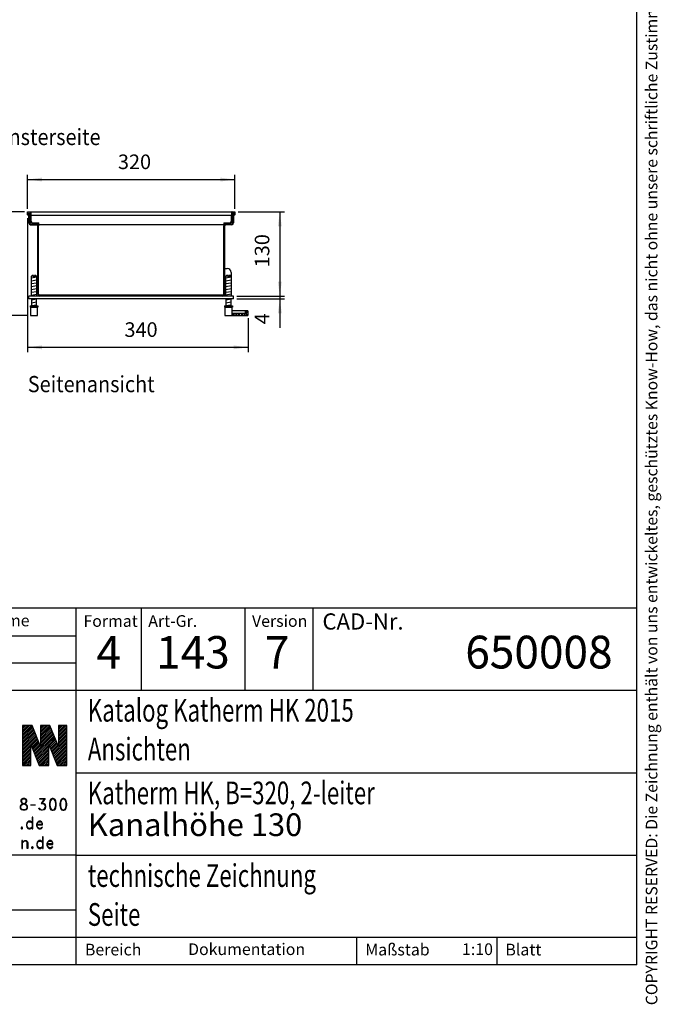
# Model space of a CAD drawing. Units: millimetres. Extents: x 18 to 2036, y -17 to 2965.
# Drawn here: x 1046 to 2036, y -17 to 1502 of the extents above; entities that cross this region are included whole.
import ezdxf

# ---------------------------------------------------------------- set-up
doc = ezdxf.new("R2010")
doc.units = ezdxf.units.MM
for name, color, linetype in [('1', 7, 'Continuous'), ('102', 7, 'Continuous'), ('15', 7, 'Continuous'), ('3', 7, 'Continuous'), ('500', 7, 'Continuous'), ('6', 7, 'Continuous')]:
    doc.layers.add(name, color=color, linetype=linetype)
doc.styles.add('CONVERTER_11', font='txt.shx', dxfattribs={"width": 0.81})
doc.styles.add('CONVERTER_12', font='txt.shx', dxfattribs={"width": 0.9})
doc.styles.add('CONVERTER_13', font='txt.shx', dxfattribs={"width": 0.72})
doc.styles.add('CONVERTER_15', font='txt.shx', dxfattribs={"width": 0.829945})
doc.styles.add('CONVERTER_16', font='txt.shx', dxfattribs={"width": 1.019647})
doc.styles.add('CONVERTER_17', font='txt.shx', dxfattribs={"width": 0.933419})
doc.styles.add('CONVERTER_18', font='txt.shx', dxfattribs={"width": 0.9})
doc.styles.add('CONVERTER_19', font='txt.shx', dxfattribs={"width": 0.72})
doc.dimstyles.new('ME10_DIM_20', dxfattribs={"dimtxt": 22.5, "dimasz": 22.5, "dimexe": 7.5, "dimexo": 5, "dimgap": 9, "dimtad": 1, "dimdec": 1, "dimdsep": 46, "dimtxsty": 'CONVERTER_18', "dimsah": 1, "dimcen": 0.09, "dimclrd": 6, "dimclre": 6, "dimclrt": 3, "dimadec": 0, "dimazin": 0, "dimtfac": 1, "dimtdec": 4, "dimtix": 1, "dimtmove": 0, "dimatfit": 3, "dimfxl": 1, "dimtolj": 1, "dimtzin": 0, "dimarcsym": 0})
doc.dimstyles.new('ME10_DIM_21', dxfattribs={"dimtxt": 22.5, "dimasz": 22.5, "dimexe": 7.5, "dimexo": 5, "dimgap": 9, "dimtad": 1, "dimdec": 0, "dimdsep": 46, "dimtxsty": 'CONVERTER_18', "dimsah": 1, "dimcen": 0.09, "dimclrd": 6, "dimclre": 6, "dimclrt": 3, "dimadec": 0, "dimazin": 0, "dimtfac": 1, "dimtdec": 4, "dimtix": 1, "dimtmove": 0, "dimatfit": 3, "dimfxl": 1, "dimtolj": 1, "dimtzin": 0, "dimarcsym": 0})
doc.dimstyles.new('ME10_DIM_22', dxfattribs={"dimtxt": 22.5, "dimasz": 22.5, "dimexe": 7.5, "dimexo": 5, "dimgap": 9, "dimtad": 1, "dimdec": 0, "dimdsep": 46, "dimtxsty": 'CONVERTER_19', "dimsah": 1, "dimcen": 0.09, "dimclrd": 6, "dimclre": 6, "dimclrt": 3, "dimadec": 0, "dimazin": 0, "dimtfac": 1, "dimtdec": 4, "dimtix": 1, "dimtmove": 0, "dimatfit": 3, "dimfxl": 1, "dimtolj": 1, "dimtzin": 0, "dimarcsym": 0})
doc.dimstyles.new('ME10_DIM_23', dxfattribs={"dimtxt": 22.5, "dimasz": 22.5, "dimexe": 7.5, "dimexo": 5, "dimgap": 9, "dimtad": 1, "dimdec": 0, "dimdsep": 46, "dimtxsty": 'CONVERTER_18', "dimsah": 1, "dimcen": 0.09, "dimclrd": 6, "dimclre": 6, "dimclrt": 3, "dimadec": 0, "dimazin": 0, "dimtfac": 1, "dimtdec": 4, "dimtix": 1, "dimtmove": 0, "dimatfit": 3, "dimfxl": 1, "dimtolj": 1, "dimtzin": 0, "dimarcsym": 0})
doc.dimstyles.new('ME10_DIM_24', dxfattribs={"dimtxt": 22.5, "dimasz": 22.5, "dimexe": 7.5, "dimexo": 5, "dimgap": 9, "dimtad": 1, "dimdec": 0, "dimdsep": 46, "dimtxsty": 'CONVERTER_18', "dimsah": 1, "dimcen": 0.09, "dimclrd": 6, "dimclre": 6, "dimclrt": 3, "dimadec": 0, "dimazin": 0, "dimtfac": 1, "dimtdec": 4, "dimtix": 1, "dimtmove": 0, "dimatfit": 3, "dimfxl": 1, "dimtolj": 1, "dimtzin": 0, "dimarcsym": 0})

# ---------------------------------------------------------------- blocks, each defined once
blk = doc.blocks.new('KOPF_OLD', base_point=(-197, -0.83))
at = {"layer": '1', "linetype": 'Continuous'}
h = blk.add_hatch(dxfattribs=at)
h.set_pattern_fill('_USER', color=2, scale=0.2, angle=45, pattern_type=0)
h.set_pattern_definition([(45, (0, 0), (-0.14142136, 0.14142136), [])])
h.paths.add_polyline_path([(103.21, 36.11), (103.21, 29.91), (104.51, 29.91), (104.51, 33.15), (105.79, 29.91), (107.28, 29.91), (107.28, 33.15), (108.57, 29.91), (110.05, 29.91), (110.05, 36.11), (108.76, 36.11), (108.76, 32.86), (107.47, 36.11), (105.99, 36.11), (105.99, 32.86), (104.7, 36.11)])
at = {"layer": '1', "color": 7, "linetype": 'Continuous'}
for p, q in [((198, 54.17), (13, 54.17)), ((111.52, -0.83), (111.52, 54.17)), ((68.14, 49.94), (111.52, 49.94)), ((198, 41.48), (68.14, 41.48)), ((111.52, 16.09), (68.14, 16.09)), ((198, -0.83), (13, -0.83))]:
    blk.add_line(p, q, dxfattribs=at)
at = {"layer": '1', "color": 2, "linetype": 'Continuous'}
for p, q in [((121.52, 54.11), (121.52, 41.42)), ((137.52, 54.11), (137.52, 41.42)), ((148, 54.17), (148, 41.42)), ((111.52, 45.71), (13, 45.71)), ((13, 7.63), (111.52, 7.63)), ((198, 3.4), (13, 3.4)), ((154.76, 3.4), (154.76, -0.77))]:
    blk.add_line(p, q, dxfattribs=at)
at = {"layer": '102', "color": 2, "linetype": 'Continuous'}
for p, q in [((103.05, 24.74), (102.96, 24.56)), ((102.96, 24.56), (102.96, 24.39)), ((102.96, 24.39), (103.05, 24.22)), ((103.27, 24.82), (103.05, 24.74)), ((103.12, 24.74), (103.05, 24.56)), ((103.27, 24.74), (103.05, 24.64)), ((103.05, 24.56), (103.05, 24.39)), ((103.05, 24.39), (103.12, 24.22)), ((103.57, 24.82), (103.27, 24.82)), ((103.57, 24.74), (103.27, 24.74)), ((103.79, 24.74), (103.57, 24.82)), ((103.79, 24.64), (103.57, 24.74)), ((103.79, 24.56), (103.72, 24.74)), ((103.72, 24.22), (103.79, 24.39)), ((103.88, 24.56), (103.79, 24.74)), ((103.79, 24.39), (103.79, 24.56)), ((103.79, 24.22), (103.88, 24.39)), ((103.88, 24.39), (103.88, 24.56)), ((105.9, 24.74), (105.9, 24.82)), ((105.9, 24.82), (106.73, 24.82)), ((106.64, 24.74), (105.9, 24.74)), ((106.64, 24.82), (106.12, 24.05)), ((106.73, 24.82), (106.2, 24.05)), ((107.44, 24.48), (107.38, 24.05)), ((107.6, 24.74), (107.44, 24.48)), ((107.53, 24.48), (107.44, 24.05)), ((107.68, 24.74), (107.53, 24.48)), ((107.83, 24.82), (107.6, 24.74)), ((107.83, 24.74), (107.6, 24.64)), ((107.97, 24.82), (107.83, 24.82)), ((107.97, 24.74), (107.83, 24.74)), ((108.2, 24.74), (107.97, 24.82)), ((108.2, 24.64), (107.97, 24.74)), ((108.27, 24.48), (108.12, 24.74)), ((108.36, 24.48), (108.2, 24.74)), ((108.36, 24.05), (108.27, 24.48)), ((108.42, 24.05), (108.36, 24.48)), ((109.07, 24.48), (109, 24.05)), ((109.23, 24.74), (109.07, 24.48)), ((109.16, 24.48), (109.07, 24.05)), ((109.31, 24.74), (109.16, 24.48)), ((109.46, 24.82), (109.23, 24.74)), ((109.46, 24.74), (109.23, 24.64)), ((109.6, 24.82), (109.46, 24.82)), ((109.6, 24.74), (109.46, 24.74)), ((109.83, 24.74), (109.6, 24.82)), ((109.83, 24.64), (109.6, 24.74)), ((109.9, 24.48), (109.75, 24.74)), ((109.98, 24.48), (109.83, 24.74)), ((109.98, 24.05), (109.9, 24.48)), ((110.05, 24.05), (109.98, 24.48)), ((102.9, 23.62), (102.96, 23.79)), ((102.9, 23.36), (102.9, 23.62)), ((102.96, 23.18), (102.9, 23.36)), ((102.96, 23.79), (103.12, 23.95)), ((102.96, 23.62), (103.05, 23.79)), ((102.96, 23.36), (102.96, 23.62)), ((103.05, 23.18), (102.96, 23.36)), ((102.96, 23.26), (103.2, 23.1)), ((103.05, 23.1), (102.96, 23.18)), ((103.05, 24.22), (103.12, 24.13)), ((103.05, 23.79), (103.12, 23.87)), ((103.27, 23.1), (103.05, 23.18)), ((103.27, 23.01), (103.05, 23.1)), ((103.12, 24.22), (103.27, 24.13)), ((103.12, 24.13), (103.27, 24.05)), ((103.12, 23.95), (103.27, 24.05)), ((103.12, 23.87), (103.27, 23.95)), ((103.27, 24.13), (103.57, 24.05)), ((103.27, 24.05), (103.57, 24.13)), ((103.27, 24.05), (103.57, 23.95)), ((103.27, 23.95), (103.57, 24.05)), ((103.57, 23.1), (103.27, 23.1)), ((103.57, 23.01), (103.27, 23.01)), ((103.57, 24.13), (103.72, 24.22)), ((103.57, 24.05), (103.72, 24.13)), ((103.57, 24.05), (103.72, 23.95)), ((103.57, 23.95), (103.72, 23.87)), ((103.79, 23.18), (103.57, 23.1)), ((103.79, 23.1), (103.57, 23.01)), ((103.64, 23.1), (103.88, 23.26)), ((103.72, 24.13), (103.79, 24.22)), ((103.72, 23.95), (103.88, 23.79)), ((103.72, 23.87), (103.79, 23.79)), ((103.79, 23.79), (103.88, 23.62)), ((103.88, 23.36), (103.79, 23.18)), ((103.88, 23.18), (103.79, 23.1)), ((103.88, 23.79), (103.94, 23.62)), ((103.88, 23.62), (103.88, 23.36)), ((103.94, 23.36), (103.88, 23.18)), ((103.94, 23.62), (103.94, 23.36)), ((104.52, 23.79), (104.52, 23.87)), ((104.52, 23.87), (105.17, 23.87)), ((105.17, 23.79), (104.52, 23.79)), ((105.17, 23.87), (105.17, 23.79)), ((105.82, 23.18), (105.75, 23.36)), ((105.75, 23.36), (105.82, 23.36)), ((105.82, 23.36), (105.9, 23.18)), ((106.05, 23.1), (105.82, 23.26)), ((105.9, 23.1), (105.82, 23.18)), ((105.9, 23.18), (106.12, 23.1)), ((106.12, 23.01), (105.9, 23.1)), ((106.12, 24.05), (106.34, 24.05)), ((106.12, 23.1), (106.34, 23.1)), ((106.34, 23.01), (106.12, 23.01)), ((106.2, 24.13), (106.34, 24.13)), ((106.34, 24.13), (106.57, 24.05)), ((106.34, 24.05), (106.57, 23.95)), ((106.34, 23.1), (106.57, 23.18)), ((106.57, 23.1), (106.34, 23.01)), ((106.42, 24.05), (106.64, 23.87)), ((106.64, 23.26), (106.42, 23.1)), ((106.57, 24.05), (106.73, 23.87)), ((106.57, 23.95), (106.73, 23.7)), ((106.57, 23.18), (106.73, 23.44)), ((106.73, 23.26), (106.57, 23.1)), ((106.64, 23.87), (106.73, 23.62)), ((106.73, 23.53), (106.64, 23.26)), ((106.73, 23.87), (106.8, 23.62)), ((106.73, 23.62), (106.73, 23.53)), ((106.8, 23.53), (106.73, 23.26)), ((106.8, 23.62), (106.8, 23.53)), ((107.38, 24.05), (107.38, 23.79)), ((107.38, 23.79), (107.44, 23.36)), ((107.44, 24.05), (107.44, 23.79)), ((107.44, 23.79), (107.53, 23.36)), ((107.44, 23.36), (107.6, 23.1)), ((107.53, 23.36), (107.68, 23.1)), ((107.6, 23.18), (107.83, 23.1)), ((107.6, 23.1), (107.83, 23.01)), ((107.83, 23.1), (107.97, 23.1)), ((107.83, 23.01), (107.97, 23.01)), ((107.97, 23.1), (108.2, 23.18)), ((107.97, 23.01), (108.2, 23.1)), ((108.12, 23.1), (108.27, 23.36)), ((108.2, 23.1), (108.36, 23.36)), ((108.27, 23.36), (108.36, 23.79)), ((108.36, 23.79), (108.36, 24.05)), ((108.36, 23.36), (108.42, 23.79)), ((108.42, 23.79), (108.42, 24.05)), ((109, 24.05), (109, 23.79)), ((109, 23.79), (109.07, 23.36)), ((109.07, 24.05), (109.07, 23.79)), ((109.07, 23.79), (109.16, 23.36)), ((109.07, 23.36), (109.23, 23.1)), ((109.16, 23.36), (109.31, 23.1)), ((109.23, 23.18), (109.46, 23.1)), ((109.23, 23.1), (109.46, 23.01)), ((109.46, 23.1), (109.6, 23.1)), ((109.46, 23.01), (109.6, 23.01)), ((109.6, 23.1), (109.83, 23.18)), ((109.6, 23.01), (109.83, 23.1)), ((109.75, 23.1), (109.9, 23.36)), ((109.83, 23.1), (109.98, 23.36)), ((109.9, 23.36), (109.98, 23.79)), ((109.98, 23.79), (109.98, 24.05)), ((109.98, 23.36), (110.05, 23.79)), ((110.05, 23.79), (110.05, 24.05)), ((104.21, 21.33), (104.05, 21.25)), ((104.43, 21.33), (104.21, 21.33)), ((104.58, 21.25), (104.43, 21.33)), ((104.81, 21.94), (104.73, 21.94)), ((104.73, 21.94), (104.73, 20.13)), ((104.81, 20.13), (104.81, 21.94)), ((105.78, 21.33), (105.63, 21.25)), ((106, 21.33), (105.78, 21.33)), ((106.15, 21.25), (106, 21.33)), ((103.1, 20.38), (103.03, 20.3)), ((103.03, 20.3), (103.03, 20.22)), ((103.03, 20.22), (103.1, 20.13)), ((103.17, 20.38), (103.1, 20.38)), ((103.1, 20.3), (103.1, 20.22)), ((103.17, 20.3), (103.1, 20.3)), ((103.1, 20.22), (103.17, 20.22)), ((103.1, 20.13), (103.17, 20.13)), ((103.25, 20.3), (103.17, 20.38)), ((103.17, 20.22), (103.17, 20.3)), ((103.17, 20.13), (103.25, 20.22)), ((103.25, 20.22), (103.25, 20.3)), ((103.9, 21.07), (103.83, 20.82)), ((103.83, 20.82), (103.83, 20.64)), ((103.83, 20.64), (103.9, 20.38)), ((104.05, 21.25), (103.9, 21.07)), ((103.9, 20.82), (103.99, 21.07)), ((103.9, 20.64), (103.9, 20.82)), ((103.99, 20.38), (103.9, 20.64)), ((103.9, 20.38), (104.05, 20.22)), ((103.99, 21.07), (104.05, 21.17)), ((104.05, 20.3), (103.99, 20.38)), ((104.05, 21.17), (104.21, 21.25)), ((104.21, 20.22), (104.05, 20.3)), ((104.05, 20.22), (104.21, 20.13)), ((104.21, 21.25), (104.43, 21.25)), ((104.43, 20.22), (104.21, 20.22)), ((104.21, 20.13), (104.43, 20.13)), ((104.43, 21.25), (104.73, 21.07)), ((104.73, 20.38), (104.43, 20.22)), ((104.43, 20.13), (104.58, 20.22)), ((104.73, 21.07), (104.58, 21.25)), ((104.58, 20.22), (104.73, 20.38)), ((104.73, 20.13), (104.81, 20.13)), ((105.48, 21.07), (105.39, 20.82)), ((105.39, 20.82), (105.39, 20.64)), ((105.39, 20.64), (105.48, 20.38)), ((105.63, 21.25), (105.48, 21.07)), ((105.48, 20.82), (105.55, 21.07)), ((105.48, 20.64), (105.48, 20.82)), ((106.22, 20.82), (105.48, 20.82)), ((105.48, 20.74), (106.31, 20.74)), ((105.55, 20.38), (105.48, 20.64)), ((105.48, 20.38), (105.63, 20.22)), ((105.55, 21.07), (105.63, 21.17)), ((105.63, 20.3), (105.55, 20.38)), ((105.63, 21.17), (105.78, 21.25)), ((105.78, 20.22), (105.63, 20.3)), ((105.63, 20.22), (105.78, 20.13)), ((105.78, 21.25), (106, 21.25)), ((106, 20.22), (105.78, 20.22)), ((105.78, 20.13), (106, 20.13)), ((106, 21.25), (106.15, 21.17)), ((106.15, 20.3), (106, 20.22)), ((106, 20.13), (106.15, 20.22)), ((106.22, 21.17), (106.15, 21.25)), ((106.15, 21.17), (106.22, 20.99)), ((106.15, 20.22), (106.31, 20.38)), ((106.31, 20.38), (106.15, 20.3)), ((106.31, 20.99), (106.22, 21.17)), ((106.22, 20.99), (106.22, 20.82)), ((106.31, 20.74), (106.31, 20.99)), ((103.22, 18.33), (103.14, 18.33)), ((103.14, 18.33), (103.14, 17.13)), ((103.22, 17.13), (103.22, 18.33)), ((103.22, 17.99), (103.44, 18.25)), ((103.44, 18.25), (103.59, 18.33)), ((103.59, 18.25), (103.44, 18.17)), ((103.59, 18.33), (103.81, 18.33)), ((103.74, 18.25), (103.59, 18.25)), ((103.9, 18.17), (103.74, 18.25)), ((103.81, 18.33), (103.97, 18.25)), ((103.97, 18.25), (104.05, 17.99)), ((105.65, 18.25), (105.5, 18.07)), ((105.8, 18.33), (105.65, 18.25)), ((105.65, 18.17), (105.8, 18.25)), ((106.02, 18.33), (105.8, 18.33)), ((105.8, 18.25), (106.02, 18.25)), ((106.17, 18.25), (106.02, 18.33)), ((106.02, 18.25), (106.33, 18.07)), ((106.33, 18.07), (106.17, 18.25)), ((106.41, 18.94), (106.33, 18.94)), ((106.33, 18.94), (106.33, 17.13)), ((106.41, 17.13), (106.41, 18.94)), ((107.22, 18.25), (107.07, 18.07)), ((107.38, 18.33), (107.22, 18.25)), ((107.22, 18.17), (107.38, 18.25)), ((107.6, 18.33), (107.38, 18.33)), ((107.38, 18.25), (107.6, 18.25)), ((107.75, 18.25), (107.6, 18.33)), ((107.6, 18.25), (107.75, 18.17)), ((107.82, 18.17), (107.75, 18.25)), ((103.14, 17.13), (103.22, 17.13)), ((103.44, 18.17), (103.22, 17.99)), ((103.97, 17.99), (103.9, 18.17)), ((103.97, 17.13), (103.97, 17.99)), ((104.05, 17.13), (103.97, 17.13)), ((104.05, 17.99), (104.05, 17.13)), ((104.7, 17.38), (104.63, 17.3)), ((104.63, 17.3), (104.63, 17.21)), ((104.63, 17.21), (104.7, 17.13)), ((104.77, 17.38), (104.7, 17.38)), ((104.7, 17.3), (104.7, 17.21)), ((104.77, 17.3), (104.7, 17.3)), ((104.7, 17.21), (104.77, 17.21)), ((104.7, 17.13), (104.77, 17.13)), ((104.85, 17.3), (104.77, 17.38)), ((104.77, 17.21), (104.77, 17.3)), ((104.77, 17.13), (104.85, 17.21)), ((104.85, 17.21), (104.85, 17.3)), ((105.5, 18.07), (105.43, 17.82)), ((105.43, 17.82), (105.43, 17.64)), ((105.43, 17.64), (105.5, 17.38)), ((105.5, 17.82), (105.58, 18.07)), ((105.5, 17.64), (105.5, 17.82)), ((105.58, 17.38), (105.5, 17.64)), ((105.5, 17.38), (105.65, 17.21)), ((105.58, 18.07), (105.65, 18.17)), ((105.65, 17.3), (105.58, 17.38)), ((105.8, 17.21), (105.65, 17.3)), ((105.65, 17.21), (105.8, 17.13)), ((106.02, 17.21), (105.8, 17.21)), ((105.8, 17.13), (106.02, 17.13)), ((106.33, 17.38), (106.02, 17.21)), ((106.02, 17.13), (106.17, 17.21)), ((106.17, 17.21), (106.33, 17.38)), ((106.33, 17.13), (106.41, 17.13)), ((107.07, 18.07), (106.99, 17.82)), ((106.99, 17.82), (106.99, 17.64)), ((106.99, 17.64), (107.07, 17.38)), ((107.07, 17.82), (107.14, 18.07)), ((107.07, 17.64), (107.07, 17.82)), ((107.82, 17.82), (107.07, 17.82)), ((107.07, 17.74), (107.9, 17.74)), ((107.14, 17.38), (107.07, 17.64)), ((107.07, 17.38), (107.22, 17.21)), ((107.14, 18.07), (107.22, 18.17)), ((107.22, 17.3), (107.14, 17.38)), ((107.38, 17.21), (107.22, 17.3)), ((107.22, 17.21), (107.38, 17.13)), ((107.6, 17.21), (107.38, 17.21)), ((107.38, 17.13), (107.6, 17.13)), ((107.75, 17.3), (107.6, 17.21)), ((107.6, 17.13), (107.75, 17.21)), ((107.75, 18.17), (107.82, 17.99)), ((107.75, 17.21), (107.9, 17.38)), ((107.9, 17.38), (107.75, 17.3)), ((107.9, 17.99), (107.82, 18.17)), ((107.82, 17.99), (107.82, 17.82)), ((107.9, 17.74), (107.9, 17.99))]:
    blk.add_line(p, q, dxfattribs=at)
at = {"layer": '3', "color": 2, "linetype": 'Continuous'}
for p, q in [((104.7, 36.11), (103.21, 36.11)), ((103.21, 36.11), (103.21, 29.91)), ((105.99, 32.86), (104.7, 36.11)), ((107.47, 36.11), (105.99, 36.11)), ((105.99, 36.11), (105.99, 32.86)), ((108.76, 32.86), (107.47, 36.11)), ((110.05, 36.11), (108.76, 36.11)), ((108.76, 36.11), (108.76, 32.86)), ((110.05, 29.91), (110.05, 36.11)), ((104.51, 29.91), (104.51, 33.15)), ((104.51, 33.15), (105.79, 29.91)), ((107.28, 29.91), (107.28, 33.15)), ((107.28, 33.15), (108.57, 29.91)), ((103.21, 29.91), (104.51, 29.91)), ((105.79, 29.91), (107.28, 29.91)), ((108.57, 29.91), (110.05, 29.91))]:
    blk.add_line(p, q, dxfattribs=at)
at = {"layer": '500', "color": 2, "linetype": 'Continuous'}
for p, q in [((111.52, 28.79), (198, 28.79)), ((111.52, 16.09), (198, 16.09))]:
    blk.add_line(p, q, dxfattribs=at)
at = {"layer": '6', "color": 2, "linetype": 'Continuous'}
blk.add_line((176.38, 3.4), (176.38, -0.77), dxfattribs=at)
at = {"layer": '1', "color": 7, "style": 'CONVERTER_13', "width": 0.72}
for s, p in [('Katalog Katherm HK 2015', (113.31, 36.69)), ('Ansichten', (113.31, 30.69)), ('Katherm HK, B=320, 2-leiter', (113.31, 23.94))]:
    blk.add_text(s, height=3.5, dxfattribs=at).set_placement(p)
at = {"layer": '1', "color": 2, "char_height": 1.8, "line_spacing_factor": 1.320528}
for s, insert, attachment_point, style in [('Name', (100.92, 52.05), 5, 'CONVERTER_12'), ('Version', (138.63, 51.97), 4, 'CONVERTER_11'), ('Format', (112.63, 51.97), 4, 'CONVERTER_11'), ('Art-Gr.', (122.63, 51.97), 4, 'CONVERTER_11'), ('Dokumentation', (137.8, 1.35), 5, 'CONVERTER_11'), ('1:10', (171.03, 1.35), 4, 'CONVERTER_11')]:
    blk.add_mtext(s, dxfattribs=dict(at, insert=insert, attachment_point=attachment_point, style=style))
at = {"layer": '1', "color": 3, "insert": (149.5, 51.81), "char_height": 2.5, "attachment_point": 4, "line_spacing_factor": 1.320528, "style": 'CONVERTER_11'}
blk.add_mtext('CAD-Nr.', dxfattribs=at)
at = {"layer": '1', "color": 7}
for s, insert, char_height, attachment_point, line_spacing_factor, style in [('4', (116.52, 46.73), 5, 5, 1.320528, 'CONVERTER_12'), ('143', (129.52, 46.73), 5, 5, 1.320528, 'CONVERTER_12'), ('7', (142.52, 46.73), 5, 5, 1.320528, 'CONVERTER_12'), ('650008', (194.25, 46.73), 5, 6, 1.320528, 'CONVERTER_12'), ('650008', (194.25, 46.73), 5, 6, 1.320528, 'CONVERTER_12'), ('Kanalhöhe 130', (113.31, 17.94), 3.5, 7, 0.90036, 'CONVERTER_13')]:
    blk.add_mtext(s, dxfattribs=dict(at, insert=insert, char_height=char_height, attachment_point=attachment_point, line_spacing_factor=line_spacing_factor, style=style))
at = {"layer": '15', "color": 7, "style": 'CONVERTER_13', "width": 0.72}
for s, p in [('technische Zeichnung', (113.31, 11.19)), ('Seite', (113.31, 5.19))]:
    blk.add_text(s, height=3.5, dxfattribs=at).set_placement(p)
at = {"layer": '15', "color": 2, "char_height": 1.8, "attachment_point": 4, "line_spacing_factor": 0.60024}
for s, insert, style in [('Bereich', (112.86, 1.29), 'CONVERTER_17'), ('Maßstab', (156.1, 1.29), 'CONVERTER_16'), ('Blatt', (177.72, 1.29), 'CONVERTER_15')]:
    blk.add_mtext(s, dxfattribs=dict(at, insert=insert, style=style))
blk = doc.blocks.new('_tb_frame_A4HV', base_point=(-2, -5.83))
at = {"layer": '1', "color": 7, "linetype": 'Continuous'}
for q in [(198, 285.17), (13, -0.83)]:
    blk.add_line((198, -0.83), q, dxfattribs=at)
blk.add_blockref('KOPF_OLD', (-197, -0.83))
at = {"layer": '1', "color": 2, "insert": (200.5, 142.17), "char_height": 1.785, "attachment_point": 5, "rotation": 90, "line_spacing_factor": 1.320528, "style": 'CONVERTER_13'}
blk.add_mtext('COPYRIGHT RESERVED: Die Zeichnung enthält von uns entwickeltes, geschütztes Know-How, das nicht ohne unsere schriftliche Zustimmung Dritten, insbesondere Mitbewerbern, zugänglich gemacht werden darf. Zuwiderhandlungen verpflichten zu Schadenersatz.', dxfattribs=at)
at = {"layer": '1', "color": 7, "insert": (194.25, 46.79), "char_height": 5, "attachment_point": 6, "line_spacing_factor": 1.320528, "style": 'CONVERTER_12'}
blk.add_mtext('650008', dxfattribs=at)
at = {"layer": '1', "color": 2, "char_height": 1.8, "line_spacing_factor": 1.320528, "style": 'CONVERTER_11'}
for s, insert, attachment_point in [('Dokumentation', (137.8, 1.35), 5), ('1:10', (171.03, 1.35), 4)]:
    blk.add_mtext(s, dxfattribs=dict(at, insert=insert, attachment_point=attachment_point))
blk = doc.blocks.new('*D13')
at = {"layer": '1', "color": 6, "linetype": 'Continuous'}
for p, q in [((1058, 1210.4), (1058, 1262.9)), ((1378, 1210.4), (1378, 1262.9)), ((1058, 1255.4), (1378, 1255.4))]:
    blk.add_line(p, q, dxfattribs=at)
at = {"layer": '1', "color": 6}
for points in [[(1080.5, 1258.4), (1080.5, 1252.4), (1058, 1255.4)], [(1355.5, 1252.4), (1355.5, 1258.4), (1378, 1255.4)]]:
    blk.add_solid(points, dxfattribs=at)
at = {"layer": '1', "color": 3, "insert": (1197.5, 1264.5), "char_height": 22.5, "attachment_point": 7, "rotation": 0.0001, "line_spacing_factor": 0.454545, "style": 'CONVERTER_18'}
blk.add_mtext('320', dxfattribs=at)
blk = doc.blocks.new('*D14')
at = {"layer": '1', "color": 6, "linetype": 'Continuous'}
for p, q in [((1382.8, 1205.6), (1454.7, 1205.6)), ((1447.2, 1205.6), (1447.2, 1075.6)), ((1381, 1075.6), (1454.7, 1075.6))]:
    blk.add_line(p, q, dxfattribs=at)
at = {"layer": '1', "color": 6}
for points in [[(1450.2, 1183.1), (1444.3, 1183.1), (1447.2, 1205.6)], [(1444.3, 1098.1), (1450.2, 1098.1), (1447.2, 1075.6)]]:
    blk.add_solid(points, dxfattribs=at)
at = {"layer": '1', "color": 3, "insert": (1438.1, 1120.1), "char_height": 22.5, "attachment_point": 7, "rotation": 90, "line_spacing_factor": 0.454545, "style": 'CONVERTER_18'}
blk.add_mtext('130', dxfattribs=at)
blk = doc.blocks.new('*D15')
at = {"layer": '1', "color": 6, "linetype": 'Continuous'}
for p, q in [((1053.2, 1205.6), (1000.7, 1205.6)), ((1008.2, 1205.6), (1008.2, 1045.6)), ((1057.5, 1045.6), (1000.7, 1045.6))]:
    blk.add_line(p, q, dxfattribs=at)
at = {"layer": '1', "color": 6}
for points in [[(1011.2, 1183.1), (1005.3, 1183.1), (1008.2, 1205.6)], [(1005.3, 1068.1), (1011.2, 1068.1), (1008.2, 1045.6)]]:
    blk.add_solid(points, dxfattribs=at)
at = {"layer": '1', "color": 3, "insert": (999.1, 1083.3), "char_height": 22.5, "attachment_point": 7, "rotation": 90, "line_spacing_factor": 0.454545, "style": 'CONVERTER_19'}
blk.add_mtext('134 - 185', dxfattribs=at)
blk = doc.blocks.new('*D16')
at = {"layer": '1', "color": 6, "linetype": 'Continuous'}
for p, q in [((1058, 1195.8), (1058, 989.1)), ((1398.3, 1041.6), (1398.3, 989.1)), ((1398.3, 996.6), (1058, 996.6))]:
    blk.add_line(p, q, dxfattribs=at)
at = {"layer": '1', "color": 6}
for points in [[(1080.5, 999.6), (1080.5, 993.6), (1058, 996.6)], [(1375.8, 993.6), (1375.8, 999.6), (1398.3, 996.6)]]:
    blk.add_solid(points, dxfattribs=at)
at = {"layer": '1', "color": 3, "insert": (1207.6, 1005.7), "char_height": 22.5, "attachment_point": 7, "rotation": 0.0001, "line_spacing_factor": 0.454545, "style": 'CONVERTER_18'}
blk.add_mtext('340', dxfattribs=at)
blk = doc.blocks.new('*D17')
at = {"layer": '1', "color": 6, "linetype": 'Continuous'}
for p, q in [((1447.2, 1120.6), (1447.2, 1075.6)), ((1381, 1075.6), (1454.7, 1075.6)), ((1381, 1071.6), (1454.7, 1071.6)), ((1447.2, 1075.6), (1447.2, 1071.6)), ((1447.2, 1071.6), (1447.2, 1026.6))]:
    blk.add_line(p, q, dxfattribs=at)
at = {"layer": '1', "color": 6}
for points in [[(1444.3, 1098.1), (1450.2, 1098.1), (1447.2, 1075.6)], [(1450.2, 1049.1), (1444.3, 1049.1), (1447.2, 1071.6)]]:
    blk.add_solid(points, dxfattribs=at)
at = {"layer": '1', "color": 3, "insert": (1438.2, 1032.2), "char_height": 22.5, "attachment_point": 7, "rotation": 90, "line_spacing_factor": 0.454545, "style": 'CONVERTER_18'}
blk.add_mtext('4', dxfattribs=at)

msp = doc.modelspace()

# ---------------------------------------------------------------- linework, layer by layer
at = {"color": 3, "linetype": 'Continuous'}
for p, q in [((1058.02, 1200.79), (1058.02, 1205.39)), ((1058.22, 1205.59), (1062.42, 1205.59)), ((1058.62, 1200.59), (1058.22, 1200.59)), ((1060.02, 1188.44), (1060.02, 1203.59)), ((1060.02, 1188.44), (1060.02, 1203.59)), ((1063.02, 1205.59), (1373.02, 1205.59)), ((1373.62, 1205.59), (1377.82, 1205.59)), ((1376.02, 1203.59), (1376.02, 1188.44)), ((1377.82, 1200.59), (1377.42, 1200.59)), ((1378.02, 1205.39), (1378.02, 1200.79)), ((1062.87, 1185.59), (1072.17, 1185.59)), ((1373.17, 1185.59), (1363.87, 1185.59)), ((1073.77, 1078.44), (1073.77, 1183.99)), ((1362.27, 1078.44), (1362.27, 1183.99))]:
    msp.add_line(p, q, dxfattribs=at)
at = {"color": 6, "linetype": 'Continuous'}
for p, q in [((1061.12, 1203.59), (1059.42, 1203.59)), ((1059.42, 1203.59), (1059.42, 1201.39)), ((1061.12, 1189.39), (1061.12, 1203.59)), ((1062.62, 1205.39), (1062.62, 1188.79)), ((1063.77, 1191.04), (1063.77, 1200.59)), ((1372.27, 1200.59), (1372.27, 1191.04)), ((1373.42, 1188.79), (1373.42, 1205.39)), ((1376.62, 1203.59), (1374.92, 1203.59)), ((1374.92, 1203.59), (1374.92, 1189.39)), ((1376.62, 1201.39), (1376.62, 1203.59)), ((1061.27, 1188.44), (1061.27, 1188.93)), ((1062.42, 1188.59), (1061.92, 1188.59)), ((1072.17, 1186.84), (1062.87, 1186.84)), ((1066.27, 1188.54), (1075.27, 1188.54)), ((1075.27, 1185.59), (1075.27, 1188.44)), ((1075.27, 1183.99), (1075.27, 1185.59)), ((1360.77, 1188.54), (1369.77, 1188.54)), ((1360.77, 1188.54), (1360.77, 1185.59)), ((1360.77, 1185.59), (1360.77, 1183.99)), ((1373.17, 1186.84), (1363.87, 1186.84)), ((1374.12, 1188.59), (1373.62, 1188.59)), ((1374.77, 1188.95), (1374.77, 1188.44)), ((1075.02, 1078.44), (1075.02, 1183.99)), ((1361.02, 1078.44), (1361.02, 1183.99)), ((1065.02, 1107.59), (1064.02, 1106.59)), ((1067.42, 1106.59), (1064.02, 1106.59)), ((1064.02, 1075.59), (1064.02, 1106.59)), ((1067.42, 1107.59), (1065.02, 1107.59)), ((1067.42, 1107.59), (1067.42, 1106.59)), ((1067.42, 1106.92), (1067.42, 1105.59)), ((1068.62, 1105.59), (1067.42, 1105.59)), ((1071.02, 1107.59), (1068.62, 1107.59)), ((1068.62, 1106.59), (1068.62, 1107.59)), ((1072.02, 1106.59), (1068.62, 1106.59)), ((1068.62, 1106.59), (1068.62, 1105.59)), ((1072.02, 1106.59), (1071.02, 1107.59)), ((1072.02, 1106.59), (1072.02, 1075.59)), ((1365.02, 1107.59), (1364.02, 1106.59)), ((1367.42, 1106.59), (1364.02, 1106.59)), ((1364.02, 1075.59), (1364.02, 1106.59)), ((1367.42, 1107.59), (1365.02, 1107.59)), ((1367.42, 1107.59), (1367.42, 1106.59)), ((1367.42, 1106.92), (1367.42, 1105.59)), ((1368.62, 1105.59), (1367.42, 1105.59)), ((1371.02, 1107.59), (1368.62, 1107.59)), ((1368.62, 1106.59), (1368.62, 1107.59)), ((1372.02, 1106.59), (1368.62, 1106.59)), ((1368.62, 1106.59), (1368.62, 1105.59)), ((1372.02, 1106.59), (1371.02, 1107.59)), ((1372.02, 1106.59), (1372.02, 1075.59)), ((1064.02, 1071.59), (1064.02, 1060.59)), ((1072.02, 1060.59), (1072.02, 1071.59)), ((1359.42, 1076.84), (1076.62, 1076.84)), ((1364.02, 1071.59), (1364.02, 1060.59)), ((1372.02, 1060.59), (1372.02, 1071.59)), ((1062.02, 1060.59), (1062.02, 1058.59)), ((1062.02, 1060.59), (1074.02, 1060.59)), ((1062.02, 1058.59), (1067.57, 1058.59)), ((1062.52, 1058.59), (1062.52, 1045.59)), ((1067.57, 1058.59), (1073.52, 1058.59)), ((1073.52, 1045.59), (1073.52, 1058.59)), ((1073.52, 1058.59), (1074.02, 1058.59)), ((1074.02, 1060.59), (1074.02, 1058.59)), ((1362.02, 1060.59), (1374.02, 1060.59)), ((1362.02, 1060.59), (1362.02, 1058.59)), ((1362.02, 1058.59), (1367.57, 1058.59)), ((1362.52, 1058.59), (1362.52, 1045.59)), ((1367.57, 1058.59), (1373.52, 1058.59)), ((1373.52, 1058.59), (1374.02, 1058.59)), ((1373.52, 1045.59), (1373.52, 1058.59)), ((1374.02, 1060.59), (1374.02, 1058.59)), ((1062.52, 1045.59), (1073.52, 1045.59)), ((1362.52, 1045.59), (1373.52, 1045.59))]:
    msp.add_line(p, q, dxfattribs=at)
at = {"color": 1, "linetype": 'Continuous'}
for p, q in [((1063.02, 1200.59), (1373.02, 1200.59)), ((1360.77, 1185.59), (1075.27, 1185.59)), ((1060.02, 1071.59), (1060.02, 1075.59)), ((1076.62, 1075.59), (1060.02, 1075.59)), ((1376.02, 1071.59), (1060.02, 1071.59)), ((1376.02, 1075.59), (1359.42, 1075.59)), ((1376.02, 1071.59), (1376.02, 1075.59))]:
    msp.add_line(p, q, dxfattribs=at)
at = {"color": 2, "linetype": 'Continuous'}
msp.add_line((1359.42, 1075.59), (1076.62, 1075.59), dxfattribs=at)
at = {"color": 3, "linetype": 'Continuous'}
for centre, radius, start, end in [((1058.22, 1205.39), 0.2, 90, 180), ((1058.22, 1200.79), 0.2, 180, 270), ((1058.62, 1201.39), 0.8, 270, 0), ((1062.42, 1205.39), 0.2, 0, 90), ((1373.62, 1205.39), 0.2, 90, 180), ((1377.42, 1201.39), 0.8, 180, 270), ((1377.82, 1205.39), 0.2, 0, 90), ((1377.82, 1200.79), 0.2, 270, 0), ((1062.87, 1188.44), 2.85, 180, 270), ((1072.17, 1183.99), 1.6, 0, 90), ((1363.87, 1183.99), 1.6, 122.46175, 180), ((1363.87, 1183.99), 1.6, 90, 122.46175), ((1373.17, 1188.44), 2.85, 270, 0), ((1076.62, 1078.44), 2.85, 180, 270), ((1359.42, 1078.44), 2.85, 270, 360)]:
    msp.add_arc(centre, radius, start, end, dxfattribs=at)
at = {"color": 6, "linetype": 'Continuous'}
for centre, radius, start, end in [((1061.92, 1189.39), 0.8, 180, 215.65909), ((1061.92, 1189.39), 0.8, 215.65909, 270), ((1062.87, 1188.44), 1.6, 180, 270), ((1062.42, 1188.79), 0.2, 270, 0), ((1066.27, 1191.04), 2.5, 180, 270), ((1072.17, 1183.99), 2.85, 0, 90), ((1363.87, 1183.99), 2.85, 90, 180), ((1369.77, 1191.04), 2.5, 270, 0), ((1373.17, 1188.44), 1.6, 270, 0), ((1373.62, 1188.79), 0.2, 180, 270), ((1374.12, 1189.39), 0.8, 270, 0), ((1076.62, 1078.44), 1.6, 180, 270), ((1359.42, 1078.44), 1.6, 270, 0)]:
    msp.add_arc(centre, radius, start, end, dxfattribs=at)
at = {"layer": '1', "color": 6, "linetype": 'Continuous'}
for p, q in [((1063.02, 1205.59), (1063.02, 1200.59)), ((1373.02, 1205.59), (1373.02, 1200.59)), ((1075.27, 1183.99), (1075.02, 1183.99)), ((1360.77, 1183.99), (1361.02, 1183.99)), ((1362.02, 1118.28), (1366.02, 1118.28)), ((1372.02, 1112.28), (1372.02, 1106.59)), ((1064.02, 1103.77), (1072.02, 1105.1)), ((1064.02, 1099.31), (1072.02, 1100.65)), ((1064.02, 1094.86), (1072.02, 1096.19)), ((1364.02, 1103.77), (1372.02, 1105.1)), ((1364.02, 1099.31), (1372.02, 1100.65)), ((1364.02, 1094.86), (1372.02, 1096.19)), ((1064.02, 1090.4), (1072.02, 1091.74)), ((1064.02, 1085.95), (1072.02, 1087.28)), ((1064.02, 1081.49), (1072.02, 1082.83)), ((1064.02, 1077.04), (1072.02, 1078.37)), ((1364.02, 1090.4), (1372.02, 1091.74)), ((1364.02, 1085.95), (1372.02, 1087.28)), ((1364.02, 1081.49), (1372.02, 1082.83)), ((1364.02, 1077.7), (1372.02, 1079.03)), ((1064.02, 1069.88), (1072.02, 1071.21)), ((1064.02, 1065.42), (1072.02, 1066.76)), ((1364.02, 1069.88), (1372.02, 1071.21)), ((1364.02, 1065.42), (1372.02, 1066.76)), ((1064.02, 1060.97), (1072.02, 1062.3)), ((1364.02, 1060.97), (1372.02, 1062.3)), ((1373.52, 1053.59), (1393.77, 1053.59)), ((1395.27, 1048.59), (1373.52, 1048.59)), ((1377.42, 1045.84), (1374.92, 1048.34)), ((1374.92, 1045.84), (1377.42, 1048.34)), ((1381.59, 1045.84), (1379.09, 1048.34)), ((1379.09, 1045.84), (1381.59, 1048.34)), ((1385.76, 1045.84), (1383.26, 1048.34)), ((1383.26, 1045.84), (1385.76, 1048.34)), ((1389.93, 1045.84), (1387.43, 1048.34)), ((1387.43, 1045.84), (1389.93, 1048.34)), ((1394.1, 1045.84), (1391.6, 1048.34)), ((1391.6, 1045.84), (1394.1, 1048.34)), ((1393.77, 1053.59), (1393.77, 1048.59)), ((1397.27, 1053.09), (1393.77, 1053.09)), ((1393.77, 1050.09), (1395.27, 1050.09)), ((1395.27, 1050.09), (1395.27, 1048.59)), ((1395.35, 1049.59), (1397.86, 1052.09)), ((1397.86, 1049.59), (1395.35, 1052.09)), ((1395.35, 1045.84), (1397.86, 1048.34)), ((1397.86, 1045.84), (1395.35, 1048.34)), ((1398.27, 1046.59), (1398.27, 1052.09)), ((1373.52, 1045.59), (1397.27, 1045.59))]:
    msp.add_line(p, q, dxfattribs=at)
for centre, radius, start, end in [((1366.02, 1112.28), 6, 0, 90), ((1397.27, 1052.09), 1, 0, 90), ((1397.27, 1046.59), 1, 270, 0)]:
    msp.add_arc(centre, radius, start, end, dxfattribs=at)

# ---------------------------------------------------------------- block references
at = {"xscale": 10, "yscale": 10}
msp.add_blockref('_tb_frame_A4HV', (-2, -5.83), dxfattribs=at)

# ---------------------------------------------------------------- texts
at = {"layer": '1', "color": 3, "style": 'CONVERTER_18', "width": 0.9}
for s, p in [('Fensterseite', (994.77, 1308.59)), ('Seitenansicht', (1058.45, 927.43))]:
    msp.add_text(s, height=25, dxfattribs=at).set_placement(p)

# ---------------------------------------------------------------- dimensions: what is measured, and where the dimension line sits
at = {"layer": '1'}
for base, p1, p2, dimstyle, picture, middle in [((1058.02, 1255.39), (1378.02, 1205.39), (1058.02, 1205.39), 'ME10_DIM_20', '*D13', (1218.02, 1273.16)), ((1398.27, 996.59), (1058.02, 1200.79), (1398.27, 1046.59), 'ME10_DIM_23', '*D16', (1228.14, 1014.36))]:
    dim = msp.add_linear_dim(base=base, p1=p1, p2=p2, dimstyle=dimstyle, dxfattribs=at)
    dim.commit()
    dim.dimension.update_dxf_attribs({"geometry": picture, "text_midpoint": middle, "text_rotation": 0.00014})
dim = msp.add_linear_dim(base=(1008.22, 1205.59), p1=(1062.52, 1045.59), p2=(1058.22, 1205.59), angle=90, text='134 - 185', dimstyle='ME10_DIM_22', dxfattribs=at)
dim.commit()
dim.dimension.update_dxf_attribs({"geometry": '*D15', "text_midpoint": (987.91, 1125.59), "text_rotation": 90})
for base, p1, p2, dimstyle, picture, middle in [((1447.25, 1205.59), (1376.02, 1075.59), (1377.82, 1205.59), 'ME10_DIM_21', '*D14', (1429.48, 1140.59)), ((1447.25, 1075.59), (1376.02, 1071.59), (1376.02, 1075.59), 'ME10_DIM_24', '*D17', (1429.59, 1039.04))]:
    dim = msp.add_linear_dim(base=base, p1=p1, p2=p2, angle=90, dimstyle=dimstyle, dxfattribs=at)
    dim.commit()
    dim.dimension.update_dxf_attribs({"geometry": picture, "text_midpoint": middle, "text_rotation": 90})

doc.saveas('drawing.dxf')
